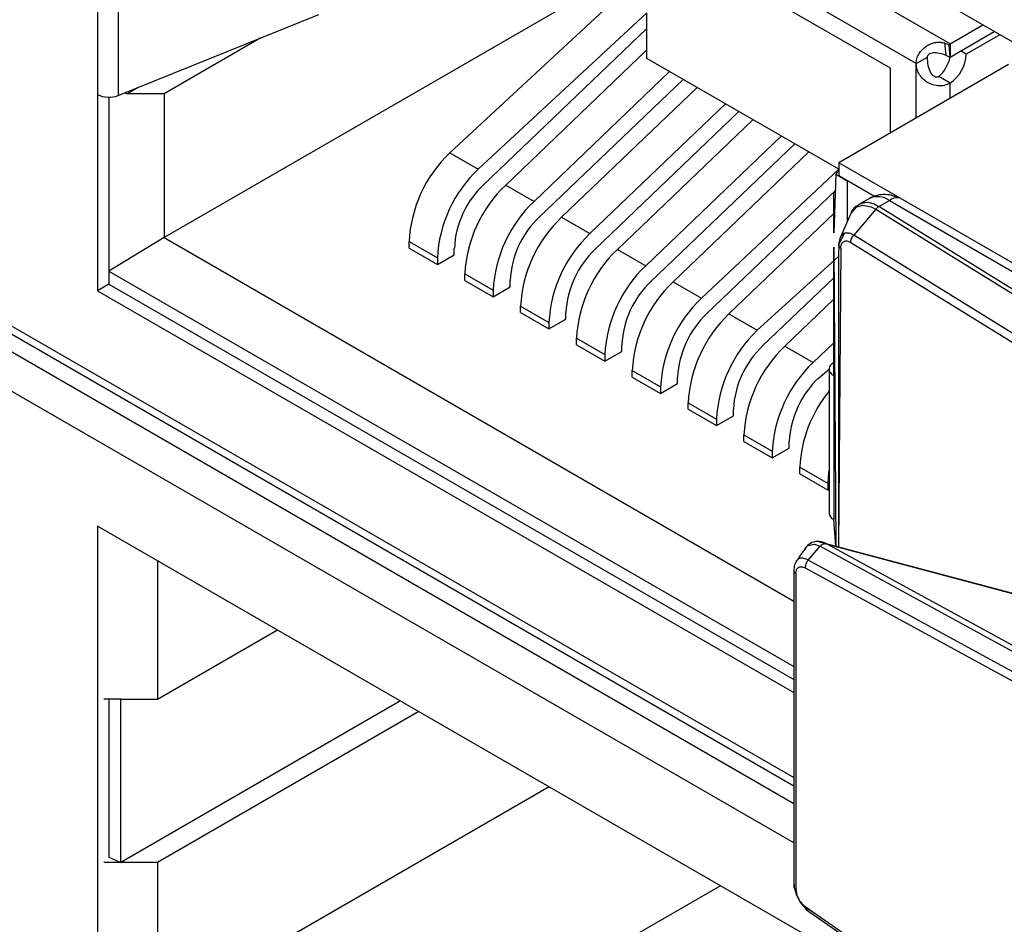
# Model space of a CAD drawing. Units: millimetres. Extents: x 17 to 584, y 10 to 410.
# Drawn here: x 476 to 480, y 63 to 67 of the extents above; entities that cross this region are included whole.
import ezdxf

# ---------------------------------------------------------------- set-up
doc = ezdxf.new("R2010")
doc.units = ezdxf.units.MM
doc.linetypes.add('SLD-Solid', pattern=[0])

msp = doc.modelspace()

# ---------------------------------------------------------------- linework, layer by layer
at = {"color": 7, "linetype": 'SLD-Solid', "lineweight": 25}
for p, q in [((483.3311, 64.4623), (468.2462, 73.1706)), ((471.9376, 67.419), (478.8803, 63.4105)), ((479.5311, 66.4981), (478.1746, 67.2812)), ((479.3897, 66.4164), (478.1039, 67.1587)), ((479.2824, 66.3967), (478.1039, 67.077)), ((475.9826, 66.8863), (475.9826, 66.2875)), ((476.068, 66.882), (476.068, 66.2832)), ((478.1511, 66.7841), (476.2596, 65.6921)), ((477.4491, 66.0448), (478.1511, 66.696)), ((476.068, 66.2832), (476.9036, 66.621)), ((478.2689, 66.628), (477.5669, 65.9767)), ((478.2689, 66.4374), (478.2689, 66.628)), ((477.589, 65.9119), (478.2689, 66.5629)), ((479.5311, 66.4981), (479.6678, 66.577)), ((476.6625, 66.5235), (476.2596, 66.2909)), ((479.5311, 66.4437), (479.715, 66.5498)), ((479.7386, 66.5362), (479.5985, 66.4553)), ((477.6814, 65.9106), (478.2689, 66.4732)), ((479.5076, 66.5023), (479.5261, 66.495)), ((479.5076, 66.5023), (479.5127, 66.4512)), ((479.5261, 66.495), (479.5311, 66.4981)), ((479.5261, 66.495), (479.5294, 66.4426)), ((479.5311, 66.4981), (479.5311, 66.4437)), ((479.0675, 65.9764), (478.2689, 66.4374)), ((478.3868, 66.3694), (478.2689, 66.4374)), ((479.3897, 66.4164), (479.4368, 66.4437)), ((479.5127, 66.4512), (479.5294, 66.4426)), ((479.5294, 66.4426), (479.5311, 66.4437)), ((479.5985, 66.4553), (479.5749, 66.4689)), ((479.7746, 66.412), (479.0675, 66.0038)), ((479.2824, 66.1278), (479.2824, 66.3967)), ((478.3635, 66.3828), (477.7992, 65.8426)), ((477.8214, 65.7778), (478.4195, 66.3505)), ((479.0675, 65.9764), (478.3868, 66.3694)), ((479.5311, 66.3349), (479.484, 66.3621)), ((476.1514, 66.3169), (476.1064, 66.2909)), ((477.9137, 65.7765), (478.4779, 66.3167)), ((475.9826, 66.2875), (475.9826, 65.471)), ((476.0298, 66.2762), (476.0298, 65.4982)), ((476.0973, 66.295), (476.1064, 66.2909)), ((476.1064, 66.2909), (476.0973, 66.295)), ((476.1064, 66.2909), (476.1064, 66.2909)), ((476.2596, 66.2909), (476.1064, 66.2909)), ((476.2596, 66.2909), (476.2596, 65.6921)), ((478.5958, 66.2487), (478.0316, 65.7085)), ((478.0537, 65.6437), (478.6518, 66.2164)), ((478.1461, 65.6424), (478.7103, 66.1826)), ((478.8281, 66.1146), (478.2639, 65.5743)), ((478.286, 65.5096), (478.8841, 66.0823)), ((477.4491, 66.0448), (477.5669, 65.9767)), ((478.3784, 65.5083), (478.9426, 66.0485)), ((482.5088, 64.0172), (479.0675, 66.0038)), ((479.0675, 66.0038), (479.0675, 65.9493)), ((479.0675, 65.9764), (478.4963, 65.4402)), ((479.0557, 65.9561), (479.0467, 65.7118)), ((479.0675, 65.9764), (479.0557, 65.9561)), ((479.0557, 65.9561), (479.1029, 65.9289)), ((479.2164, 65.8633), (479.0675, 65.9493)), ((477.6814, 65.9106), (477.7992, 65.8426)), ((479.1029, 65.9289), (479.1029, 65.7581)), ((478.5184, 65.3754), (479.0557, 65.89)), ((479.0557, 65.89), (479.0467, 65.8795)), ((479.0467, 65.8795), (479.0467, 65.8795)), ((479.0467, 65.7118), (479.0467, 65.8795)), ((479.1949, 65.8548), (479.1515, 65.8298)), ((479.2337, 65.8208), (479.2782, 65.8465)), ((480.7577, 64.8773), (479.2337, 65.8208)), ((479.2782, 65.8465), (480.8574, 64.9349)), ((477.9137, 65.7765), (478.0316, 65.7085)), ((478.6107, 65.3741), (479.0467, 65.7916)), ((479.1179, 65.7918), (479.0729, 65.691)), ((479.2217, 65.8105), (479.1298, 65.7018)), ((479.2217, 65.8105), (480.7459, 64.8669)), ((476.2596, 65.6921), (476.0298, 65.5526)), ((476.2596, 65.6921), (478.8803, 64.1792)), ((480.6571, 64.7564), (479.1298, 65.7018)), ((477.279, 65.6751), (477.3968, 65.6071)), ((477.279, 65.6479), (477.279, 65.6751)), ((479.0467, 65.1174), (479.0467, 65.6516)), ((479.0467, 65.6516), (479.0557, 64.4069)), ((479.0684, 65.6664), (479.0671, 65.6133)), ((479.1176, 65.6717), (480.6453, 64.726)), ((477.279, 65.6479), (477.3968, 65.5799)), ((477.3968, 65.5799), (477.4675, 65.6207)), ((477.4675, 65.6207), (477.4675, 65.6479)), ((478.1461, 65.6424), (478.2639, 65.5743)), ((479.0671, 65.6133), (478.7286, 65.3061)), ((479.0671, 65.6133), (479.0671, 64.4038)), ((477.3968, 65.6071), (477.3968, 65.5799)), ((476.0298, 65.5526), (478.8803, 63.907)), ((477.5113, 65.541), (477.6292, 65.473)), ((477.5113, 65.5138), (477.5113, 65.541)), ((476.0298, 65.4982), (475.9826, 65.471)), ((476.0298, 65.4982), (478.8803, 63.8526)), ((477.5113, 65.5138), (477.6292, 65.4457)), ((477.6999, 65.4866), (477.6999, 65.5138)), ((478.3784, 65.5083), (478.4963, 65.4402)), ((478.7507, 65.2413), (479.0467, 65.5248)), ((475.9826, 65.471), (478.8803, 63.7982)), ((477.6292, 65.4457), (477.6999, 65.4866)), ((477.6292, 65.473), (477.6292, 65.4457)), ((477.7436, 65.4069), (477.8615, 65.3388)), ((477.7436, 65.3796), (477.7436, 65.4069)), ((478.8431, 65.24), (479.0467, 65.435)), ((477.7436, 65.3796), (477.8615, 65.3116)), ((477.9322, 65.3524), (477.9322, 65.3797)), ((478.6107, 65.3741), (478.7286, 65.3061)), ((477.8615, 65.3116), (477.9322, 65.3524)), ((477.8615, 65.3388), (477.8615, 65.3116)), ((477.976, 65.2727), (478.0938, 65.2047)), ((477.976, 65.2455), (477.976, 65.2727)), ((477.976, 65.2455), (478.0938, 65.1775)), ((478.1645, 65.2183), (478.1645, 65.2455)), ((479.0467, 65.2542), (478.9609, 65.172)), ((478.0938, 65.1775), (478.1645, 65.2183)), ((478.0938, 65.2047), (478.0938, 65.1775)), ((478.8431, 65.24), (478.9609, 65.172)), ((479.0393, 65.1667), (479.0467, 65.1729)), ((478.2083, 65.1386), (478.3262, 65.0706)), ((478.2083, 65.1114), (478.2083, 65.1386)), ((478.983, 65.1072), (479.0272, 65.1446)), ((479.0272, 65.1446), (479.0272, 64.5458)), ((478.2083, 65.1114), (478.3262, 65.0434)), ((478.3262, 65.0434), (478.3969, 65.0842)), ((478.3969, 65.0842), (478.3969, 65.1114)), ((479.0467, 65.1174), (479.0467, 64.5186)), ((478.3262, 65.0706), (478.3262, 65.0434)), ((478.4407, 65.0045), (478.5585, 64.9365)), ((478.4407, 64.9773), (478.4407, 65.0045)), ((478.4407, 64.9773), (478.5585, 64.9092)), ((478.6292, 64.9501), (478.6292, 64.9773)), ((478.5585, 64.9092), (478.6292, 64.9501)), ((478.5585, 64.9365), (478.5585, 64.9092)), ((478.673, 64.8704), (478.7908, 64.8023)), ((478.673, 64.8432), (478.673, 64.8704)), ((478.673, 64.8432), (478.7908, 64.7751)), ((478.8616, 64.8159), (478.8616, 64.8432)), ((478.7908, 64.7751), (478.8616, 64.8159)), ((478.7908, 64.8023), (478.7908, 64.7751)), ((478.9053, 64.7362), (479.0232, 64.6682)), ((478.9053, 64.709), (478.9053, 64.7362)), ((478.9053, 64.709), (479.0232, 64.641)), ((479.0232, 64.641), (479.0232, 64.6682)), ((479.0232, 64.641), (479.0232, 64.641)), ((479.0557, 64.4069), (479.0467, 64.5186)), ((479.0467, 62.7222), (475.9826, 64.4911)), ((475.9826, 64.4911), (475.9826, 62.3137)), ((479.9043, 64.18), (478.9886, 64.4248)), ((478.94, 64.3494), (478.9897, 64.4073)), ((478.9897, 64.4073), (478.9899, 64.4075)), ((478.9899, 64.4075), (479.9536, 63.8807)), ((479.9761, 63.8931), (479.0196, 64.416)), ((476.2322, 64.347), (476.2322, 63.7711)), ((479.9038, 63.8224), (478.94, 64.3494)), ((478.8807, 64.3082), (478.8803, 62.9914)), ((478.9284, 64.3171), (479.891, 63.7909)), ((478.8893, 64.2939), (478.8893, 62.9786)), ((476.2322, 63.7711), (476.7311, 64.0591)), ((476.079, 63.7711), (476.0083, 63.7711)), ((476.0298, 63.7711), (476.0298, 63.113)), ((476.079, 63.7711), (476.2322, 63.7711)), ((476.079, 63.0906), (476.079, 63.7711)), ((477.2438, 63.7631), (476.079, 63.0906)), ((477.3204, 63.7188), (476.2322, 63.0906)), ((477.8626, 63.4058), (476.2322, 62.4646)), ((476.0298, 63.113), (476.079, 63.0906)), ((476.079, 63.0906), (476.0083, 63.0906)), ((476.2322, 63.0906), (476.079, 63.0906)), ((476.2322, 63.0906), (476.2322, 62.4646)), ((478.5756, 62.9942), (476.9452, 62.053)), ((478.9284, 62.907), (479.891, 62.2414)), ((478.9336, 62.893), (479.8972, 62.2266))]:
    msp.add_line(p, q, dxfattribs=at)
at = {"color": 8, "linetype": 'SLD-Solid', "lineweight": 25}
for p, q in [((471.9274, 67.4582), (478.8803, 63.4443)), ((478.8803, 63.3355), (471.9274, 67.3493)), ((478.8803, 63.1722), (471.9274, 67.186)), ((479.3897, 66.1898), (479.3897, 66.4164)), ((479.5311, 66.2714), (479.5311, 66.3349)), ((479.0894, 65.7072), (479.0684, 65.6664)), ((479.076, 65.6478), (479.0671, 64.4038)), ((479.0393, 65.1667), (479.0393, 65.1667))]:
    msp.add_line(p, q, dxfattribs=at)
at = {"color": 8, "linetype": 'SLD-Solid', "lineweight": 25, "flags": 128}
for points in [[(479.1179, 65.7918), (479.1186, 65.7931), (479.1421, 65.8195), (479.1672, 65.8267), (479.2028, 65.82), (479.2217, 65.8105), (479.2217, 65.8105), (479.2217, 65.8105)], [(478.9261, 64.3946), (478.9376, 64.4091), (478.9402, 64.4108), (478.9663, 64.416), (478.9897, 64.4073), (478.9897, 64.4073), (478.9897, 64.4073)]]:
    msp.add_lwpolyline(points, dxfattribs=at)
at = {"color": 7, "linetype": 'SLD-Solid', "lineweight": 25, "flags": 128}
for points in [[(479.0736, 65.6912), (479.0719, 65.6885), (479.0685, 65.6704), (479.0684, 65.6664), (479.0684, 65.6664), (479.0684, 65.6664)], [(479.0393, 65.1667), (479.0335, 65.1609), (479.0295, 65.1546), (479.0275, 65.148), (479.0275, 65.1413), (479.0295, 65.1347), (479.0335, 65.1284), (479.0393, 65.1226), (479.0467, 65.1174)], [(479.0232, 64.6682), (479.0262, 64.7145), (479.0272, 64.722)], [(479.0196, 64.416), (479.5353, 64.2783), (479.9405, 64.1701)]]:
    msp.add_lwpolyline(points, dxfattribs=at)
at = {"color": 7, "linetype": 'SLD-Solid', "lineweight": 25}
for centre, radius, start, end in [((479.3777, 66.4779), 0.1572, 312.5334, 347.4168), ((479.444, 66.4627), 0.1547, 304.2855, 357.2767), ((476.0301, 66.3804), 0.1043, 242.9114, 291.3063), ((477.8263, 65.6472), 0.548, 133.4975, 177.0849), ((477.9441, 65.5792), 0.548, 133.4975, 177.0849), ((477.8585, 65.628), 0.3914, 133.4976, 177.0848), ((478.0586, 65.5131), 0.548, 133.4975, 177.0849), ((478.1764, 65.4451), 0.548, 133.4975, 177.0849), ((478.0908, 65.4939), 0.3914, 133.4976, 177.0848), ((478.2909, 65.379), 0.548, 133.4975, 177.0849), ((478.4088, 65.311), 0.548, 133.4975, 177.0849), ((478.3231, 65.3597), 0.3914, 133.4976, 177.0848), ((478.5233, 65.2449), 0.548, 133.4975, 177.0849), ((478.6411, 65.1768), 0.548, 133.4975, 177.0849), ((478.5555, 65.2256), 0.3914, 133.4976, 177.0848), ((478.7556, 65.1108), 0.548, 133.4975, 177.0849), ((478.8734, 65.0427), 0.548, 133.4975, 177.0849), ((478.7878, 65.0915), 0.3914, 133.4976, 177.0848), ((478.9879, 64.9766), 0.548, 133.4975, 177.0849), ((479.1058, 64.9086), 0.548, 133.4975, 177.0849), ((479.0201, 64.9574), 0.3914, 133.4976, 177.0848), ((479.2203, 64.8425), 0.548, 133.4975, 177.0849), ((479.3381, 64.7745), 0.548, 133.4975, 177.0849), ((479.2525, 64.8233), 0.3914, 133.4976, 177.0848), ((479.4484, 64.7089), 0.5438, 140.7665, 177.1218), ((479.0605, 64.5491), 0.0335, 185.6552, 245.6659)]:
    msp.add_arc(centre, radius, start, end, dxfattribs=at)
at = {"color": 8, "linetype": 'SLD-Solid', "lineweight": 25}
for centre, radius, start, end in [((479.2294, 65.7784), 0.0838, 54.3832, 114.3064), ((479.3098, 65.8051), 0.0522, 83.4239, 127.2848)]:
    msp.add_arc(centre, radius, start, end, dxfattribs=at)
at = {"color": 7, "linetype": 'SLD-Solid', "lineweight": 25}
for points, knots in [([(479.3897, 66.4164), (479.3903, 66.4235), (479.3915, 66.4374), (479.4011, 66.4581), (479.4152, 66.476), (479.433, 66.4902), (479.4524, 66.4999), (479.472, 66.5048), (479.4907, 66.5056), (479.502, 66.5034), (479.5076, 66.5023)], [0, 0, 0, 0, 0.145031, 0.283956, 0.418757, 0.551604, 0.676944, 0.790891, 0.897086, 1, 1, 1, 1]), ([(479.4368, 66.4437), (479.4369, 66.4448), (479.4371, 66.4472), (479.4389, 66.4516), (479.4434, 66.4566), (479.4517, 66.4606), (479.4663, 66.4634), (479.4883, 66.4611), (479.5042, 66.4546), (479.5127, 66.4512)], [0, 0, 0, 0, 0.043743, 0.087423, 0.178596, 0.281696, 0.402193, 0.678321, 1, 1, 1, 1]), ([(479.484, 66.3621), (479.4827, 66.3614), (479.4802, 66.36), (479.4758, 66.3593), (479.4712, 66.3599), (479.4648, 66.3624), (479.4568, 66.3689), (479.446, 66.3849), (479.4382, 66.4117), (479.4373, 66.4326), (479.4368, 66.4437)], [0, 0, 0, 0, 0.0410765, 0.0824775, 0.1258171, 0.1724897, 0.275042, 0.3952011, 0.678743, 1, 1, 1, 1]), ([(479.5311, 66.3349), (479.5234, 66.3312), (479.5079, 66.3238), (479.4797, 66.3228), (479.4524, 66.3291), (479.4288, 66.3421), (479.4105, 66.3594), (479.3983, 66.3789), (479.391, 66.3988), (479.3901, 66.4106), (479.3897, 66.4164)], [0, 0, 0, 0, 0.14695, 0.292072, 0.430791, 0.56271, 0.684059, 0.796693, 0.900514, 1, 1, 1, 1]), ([(479.3158, 65.8569), (479.3095, 65.8598), (479.2924, 65.868), (479.2617, 65.8722), (479.2264, 65.8696), (479.2054, 65.8598), (479.1949, 65.8548)], [0, 0, 0, 0, 0.1568451, 0.429997, 0.7125711, 1, 1, 1, 1]), ([(479.1531, 65.8302), (479.1492, 65.8265), (479.133, 65.8191), (479.1205, 65.8033), (479.1174, 65.7902), (479.1173, 65.7897)], [0, 0, 0, 0, 0.3106835, 0.9735758, 1, 1, 1, 1]), ([(479.2337, 65.8208), (479.2316, 65.8195), (479.2274, 65.8168), (479.2236, 65.8126), (479.2217, 65.8105)], [0, 0, 0, 0, 0.499991, 1, 1, 1, 1]), ([(479.1176, 65.6717), (479.1178, 65.6742), (479.1181, 65.6791), (479.1207, 65.6871), (479.1245, 65.695), (479.1281, 65.6995), (479.1298, 65.7018)], [0, 0, 0, 0, 0.249994, 0.500011, 0.750003, 1, 1, 1, 1]), ([(479.076, 65.6478), (479.0742, 65.6491), (479.0706, 65.6517), (479.0676, 65.6565), (479.0666, 65.6615), (479.0678, 65.6648), (479.0684, 65.6664)], [0, 0, 0, 0, 0.249994, 0.500005, 0.749984, 1, 1, 1, 1]), ([(479.076, 65.6478), (479.0765, 65.6531), (479.0774, 65.6637), (479.0845, 65.6742), (479.095, 65.6789), (479.1068, 65.6776), (479.1145, 65.6734), (479.1176, 65.6717)], [0, 0, 0, 0, 0.214042, 0.428072, 0.642125, 0.85639, 1, 1, 1, 1]), ([(478.9886, 64.4248), (478.9991, 64.424), (478.9872, 64.4294), (478.9631, 64.4264), (478.9385, 64.4142), (478.9296, 64.4002), (478.9261, 64.3946)], [0, 0, 0, 0, 0.106994, 0.450495, 0.778578, 1, 1, 1, 1]), ([(479.0177, 64.4168), (479.0177, 64.4169), (479.0097, 64.422), (479.0014, 64.4239), (478.9886, 64.4248)], [0, 0, 0, 0, 0.0041424, 1, 1, 1, 1]), ([(478.9261, 64.3946), (478.921, 64.3891), (478.9089, 64.3713), (478.8968, 64.3534), (478.8907, 64.3444)], [0, 0, 0, 0, 0.499939, 1, 1, 1, 1]), ([(478.9899, 64.4075), (478.9919, 64.4094), (478.9962, 64.4135), (479.0036, 64.4172), (479.0099, 64.4184), (479.0142, 64.4179), (479.0165, 64.4173), (479.0174, 64.417), (479.0177, 64.4168)], [0, 0, 0, 0, 0.244792, 0.538458, 0.796899, 0.916137, 0.964064, 1, 1, 1, 1]), ([(479.0196, 64.416), (479.0191, 64.4162), (479.0185, 64.4165), (479.0179, 64.4168), (479.0177, 64.4168)], [0, 0, 0, 0, 0.729923, 1, 1, 1, 1]), ([(478.8919, 64.3444), (478.8899, 64.342), (478.8841, 64.3346), (478.8812, 64.3212), (478.8808, 64.3114), (478.8807, 64.3082)], [0, 0, 0, 0, 0.187982, 0.731449, 1, 1, 1, 1]), ([(478.94, 64.3494), (478.9378, 64.3464), (478.9334, 64.3404), (478.9294, 64.3299), (478.9282, 64.322), (478.9284, 64.318), (478.9284, 64.3171)], [0, 0, 0, 0, 0.307973, 0.615953, 0.915393, 1, 1, 1, 1]), ([(478.8807, 64.3082), (478.8806, 64.306), (478.881, 64.3015), (478.8852, 64.2967), (478.8885, 64.2944), (478.8893, 64.2939)], [0, 0, 0, 0, 0.419054, 0.872924, 1, 1, 1, 1]), ([(478.8893, 64.2939), (478.8897, 64.2981), (478.8905, 64.3072), (478.8952, 64.3153), (478.9023, 64.3209), (478.9121, 64.3229), (478.9222, 64.3201), (478.9277, 64.3175), (478.9284, 64.3171)], [0, 0, 0, 0, 0.18334, 0.395962, 0.490834, 0.727551, 0.96301, 1, 1, 1, 1]), ([(478.8803, 62.9914), (478.8807, 62.9896), (478.8811, 62.9855), (478.8852, 62.9812), (478.8885, 62.9791), (478.8893, 62.9786)], [0, 0, 0, 0, 0.387341, 0.865987, 1, 1, 1, 1]), ([(478.9336, 62.893), (478.94, 62.891), (478.9388, 62.8919), (478.9313, 62.898), (478.9172, 62.9123), (478.9033, 62.9332), (478.8924, 62.9555), (478.8853, 62.9763), (478.8831, 62.992), (478.8827, 62.9985), (478.8827, 62.9985)], [0, 0, 0, 0, 0.000149, 0.039151, 0.261023, 0.499063, 0.597264, 0.815337, 0.999851, 1, 1, 1, 1]), ([(478.8893, 62.9786), (478.8897, 62.9739), (478.8905, 62.9638), (478.8952, 62.95), (478.9023, 62.9354), (478.9121, 62.9214), (478.9222, 62.9117), (478.9277, 62.9075), (478.9284, 62.907)], [0, 0, 0, 0, 0.18334, 0.395956, 0.490834, 0.727551, 0.96301, 1, 1, 1, 1]), ([(478.9336, 62.893), (478.9321, 62.8943), (478.9292, 62.897), (478.9282, 62.9026), (478.9284, 62.9062), (478.9284, 62.907)], [0, 0, 0, 0, 0.430591, 0.874557, 1, 1, 1, 1])]:
    msp.add_open_spline(points, degree=3, knots=knots, dxfattribs=at)
at = {"color": 8, "linetype": 'SLD-Solid', "lineweight": 25}
for points, knots in [([(479.2337, 65.8208), (479.2272, 65.8243), (479.2077, 65.8347), (479.1787, 65.8403), (479.1609, 65.8333), (479.1531, 65.8302)], [0, 0, 0, 0, 0.2195051, 0.6583188, 1, 1, 1, 1]), ([(479.1298, 65.7018), (479.1298, 65.7018), (479.1254, 65.7047), (479.1137, 65.7102), (479.0967, 65.7122), (479.0814, 65.7061), (479.076, 65.6958), (479.0736, 65.6912)], [0, 0, 0, 0, 0.0001895, 0.1912209, 0.4775983, 0.7637065, 1, 1, 1, 1]), ([(478.94, 64.3494), (478.94, 64.3494), (478.9388, 64.3501), (478.9314, 64.3542), (478.9171, 64.3593), (478.9035, 64.3564), (478.895, 64.3508), (478.8928, 64.3463), (478.8919, 64.3444)], [0, 0, 0, 0, 0.000223, 0.058557, 0.390405, 0.746433, 0.893309, 1, 1, 1, 1])]:
    msp.add_open_spline(points, degree=3, knots=knots, dxfattribs=at)

doc.saveas('drawing.dxf')
